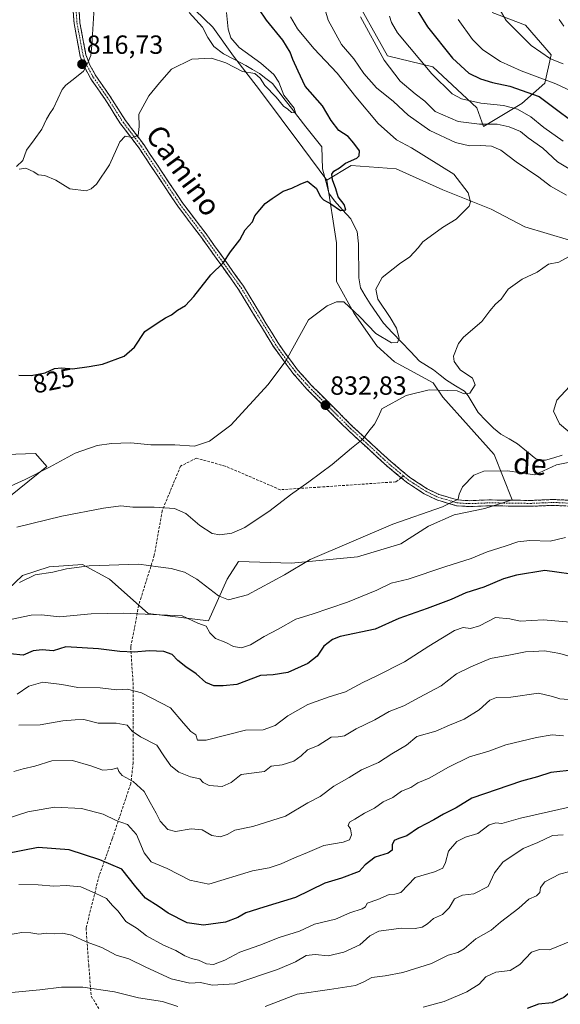
# Model space of a CAD drawing. Units: metres. Extents: x 658776 to 661230, y 4723313 to 4725679.
# Drawn here: x 659320 to 659526, y 4724762 to 4725137 of the extents above; entities that cross this region are included whole.
import ezdxf
from ezdxf.enums import TextEntityAlignment as Align

# ---------------------------------------------------------------- set-up
doc = ezdxf.new("R2010")
doc.units = ezdxf.units.M
doc.header["$MEASUREMENT"] = 0
doc.linetypes.add('TRAZO_Y_PUNTO', pattern=[1, 0.5, -0.25, 0, -0.25])
doc.linetypes.add('TRAZOSX2', pattern=[1.5, 1, -0.5])
for name, color, linetype, lineweight in [('Arbolado forestal CxS', 92, 'Continuous', 0), ('Camino', 19, 'TRAZOSX2', 0), ('Camino Cxs', 19, 'Continuous', 0), ('Camino eje', 19, 'TRAZO_Y_PUNTO', 0), ('Carátula', 7, 'Continuous', 5), ('Corriente natural lineal', 142, 'Continuous', 13), ('Corriente natural lineal oculto', 19, 'TRAZO_Y_PUNTO', 13), ('Curva de nivel maestra', 36, 'Continuous', 30), ('Curva de nivel normal', 36, 'Continuous', 0), ('Punto de cota en terreno', 7, 'Continuous', 0), ('Rótulo de curva de nivel directora', 19, 'Continuous', 0), ('Rótulo de punto de cota en terreno', 19, 'Continuous', 0), ('Senda', 19, 'TRAZOSX2', 0), ('Texto cartográfico', 19, 'Continuous', 0)]:
    doc.layers.add(name, color=color, linetype=linetype, lineweight=lineweight)
doc.styles.add('Arial', font='txt', dxfattribs={"height": 0.2})

# ---------------------------------------------------------------- blocks, each defined once
blk = doc.blocks.new('*U152')
at = {"layer": 'Arbolado forestal CxS', "color": 92, "linetype": 'Continuous', "lineweight": 0}
for points in [[(659529.35, 4725053.4, 834.52), (659512.37, 4725058.53, 832.46), (659499.5, 4725065.28, 830.9), (659481.1, 4725072.64, 828.95), (659463.32, 4725080.61, 827.67), (659446.15, 4725081.84, 825.8), (659436.95, 4725076.32, 824.93), (659427.75, 4725088.58, 822.79), (659411.19, 4725110.66, 821.28), (659401.38, 4725123.54, 818.63), (659393.41, 4725134.57, 817.68), (659373.17, 4725154.2, 815.55)], [(659445.67, 4725149.46, 840.8), (659460.07, 4725123.65, 841.32), (659477.29, 4725119.49, 846.18), (659494.07, 4725103.89, 842.74), (659496.6, 4725096.69, 837.55), (659511.2, 4725105.45, 845.86), (659519.97, 4725113.22, 852.8), (659522.33, 4725124.06, 859.9), (659512.61, 4725135.33, 861.44), (659499.83, 4725140.2, 859.42)]]:
    blk.add_polyline3d(points, dxfattribs=at)
blk = doc.blocks.new('*U171')
at = {"layer": 'Curva de nivel normal', "color": 36, "linetype": 'Continuous', "lineweight": 0}
for points in [[(659449.74, 4725138.52, 840), (659458.68, 4725122.02, 840), (659464.78, 4725113.94, 840), (659470.5, 4725109.16, 840), (659474.18, 4725106.34, 840), (659478.23, 4725102.43, 840), (659486.88, 4725098.66, 840), (659495.1, 4725097.63, 840), (659501.78, 4725097.57, 840), (659506.36, 4725096.59, 840), (659510.66, 4725094.75, 840), (659513.58, 4725092.44, 840), (659519.14, 4725088.49, 840), (659524.78, 4725083.31, 840), (659531.13, 4725079.48, 840)], [(659529.33, 4724997.6, 840), (659524.46, 4724992.5, 840), (659523.28, 4724988.27, 840), (659525.53, 4724983.43, 840), (659531.06, 4724978.69, 840)], [(659529.52, 4724968.88, 840), (659524.35, 4724967.78, 840), (659516.14, 4724964.02, 840), (659505.69, 4724965.51, 840), (659496.65, 4724965.46, 840), (659492.87, 4724963.87, 840), (659488.54, 4724959.39, 840), (659487.27, 4724956.64, 840), (659486.95, 4724954.72, 840), (659480.95, 4724951.87, 840), (659462.08, 4724945.23, 840), (659430.51, 4724931.68, 840), (659420.82, 4724925.9, 840), (659406.68, 4724918.32, 840), (659399.42, 4724916.31, 840), (659395.62, 4724917.95, 840), (659387.42, 4724924.23, 840), (659382.72, 4724926.97, 840), (659377.6, 4724928.36, 840), (659372.6, 4724928.89, 840), (659365.27, 4724929.91, 840), (659346.41, 4724929.37, 840), (659337.69, 4724928.18, 840), (659332.48, 4724926.92, 840), (659325.74, 4724925.88, 840), (659319.82, 4724923, 840)]]:
    blk.add_polyline3d(points, dxfattribs=at)
blk = doc.blocks.new('*U172')
at = {"layer": 'Curva de nivel normal', "color": 36, "linetype": 'Continuous', "lineweight": 0}
for points in [[(659460.78, 4725138.73, 845), (659461.54, 4725136.4, 845), (659463.77, 4725132.35, 845), (659476.87, 4725116.78, 845), (659484.64, 4725109.17, 845), (659488.19, 4725107.24, 845), (659495.59, 4725105.64, 845), (659504.26, 4725104.69, 845), (659509.54, 4725103.38, 845), (659514.64, 4725100.4, 845), (659519.52, 4725096.36, 845), (659526.94, 4725091.14, 845)], [(659527.86, 4724940.15, 845), (659521.99, 4724938.77, 845), (659514.28, 4724938.92, 845), (659509.62, 4724938.51, 845), (659504.81, 4724936.85, 845), (659498, 4724934.66, 845), (659491.82, 4724932.08, 845), (659481.88, 4724928.94, 845), (659467.91, 4724924.27, 845), (659461.42, 4724922.71, 845), (659455.89, 4724920.12, 845), (659444.76, 4724915.44, 845), (659431.35, 4724910.94, 845), (659425.04, 4724908.98, 845), (659418.39, 4724905.24, 845), (659413.04, 4724902.41, 845), (659407.8, 4724899.17, 845), (659404.41, 4724898.14, 845), (659401.38, 4724898.59, 845), (659398.4, 4724900.16, 845), (659394.54, 4724901.7, 845), (659392.28, 4724903.77, 845), (659390.95, 4724906.31, 845), (659387.8, 4724907.51, 845), (659381.73, 4724910.31, 845), (659359.36, 4724911.24, 845), (659347.14, 4724911, 845), (659335.03, 4724909.95, 845), (659328.23, 4724910.72, 845), (659324.2, 4724910.59, 845), (659308.38, 4724907.27, 845)]]:
    blk.add_polyline3d(points, dxfattribs=at)
blk = doc.blocks.new('*U173')
at = {"layer": 'Curva de nivel normal', "color": 36, "linetype": 'Continuous', "lineweight": 0}
for points in [[(659435.41, 4725144.23, 835), (659437.38, 4725137.29, 835), (659442.47, 4725127.98, 835), (659447.12, 4725122.44, 835), (659450.97, 4725116.88, 835), (659455.78, 4725111.48, 835), (659462.28, 4725106.29, 835), (659467.89, 4725101, 835), (659476.09, 4725095.16, 835), (659485.97, 4725090.58, 835), (659491.26, 4725089.33, 835), (659495.36, 4725089.51, 835), (659499.59, 4725089.23, 835), (659503.19, 4725087.68, 835), (659509.08, 4725083.23, 835), (659517.67, 4725077.41, 835), (659522.15, 4725073.96, 835), (659528.21, 4725070.61, 835)], [(659529.26, 4725047.17, 835), (659525.26, 4725044.99, 835), (659521.28, 4725044.32, 835), (659516.99, 4725041.2, 835), (659511.28, 4725038.56, 835), (659505.93, 4725034.72, 835), (659503.26, 4725030.91, 835), (659501.2, 4725029.05, 835), (659499.01, 4725026.51, 835), (659496, 4725022.42, 835), (659488.91, 4725016.42, 835), (659487, 4725014, 835), (659485.21, 4725009.22, 835), (659485.46, 4725007.17, 835), (659487.72, 4725003.96, 835), (659492.38, 4725000.88, 835), (659493.39, 4724998.34, 835), (659491.38, 4724995.09, 835), (659489.26, 4724994.86, 835), (659486.59, 4724996.04, 835), (659475.93, 4724996.44, 835), (659467.07, 4724994.22, 835), (659457.85, 4724989.09, 835), (659456.62, 4724986.28, 835), (659455.09, 4724983.29, 835), (659452.87, 4724980.65, 835), (659450.75, 4724977.72, 835), (659446.27, 4724974.13, 835), (659438.89, 4724967.96, 835), (659430.08, 4724961.3, 835), (659423.07, 4724956.42, 835), (659415.37, 4724950.42, 835), (659405.68, 4724943.91, 835), (659400.76, 4724941.73, 835), (659396.1, 4724941.08, 835), (659393.17, 4724941.66, 835), (659388.49, 4724944.64, 835), (659383.17, 4724949.32, 835), (659378.85, 4724951.19, 835), (659371.14, 4724951.73, 835), (659363, 4724951.67, 835), (659358.48, 4724952.14, 835), (659351.85, 4724951.33, 835), (659336, 4724948.25, 835), (659318.82, 4724944.05, 835)]]:
    blk.add_polyline3d(points, dxfattribs=at)
blk = doc.blocks.new('*U174')
at = {"layer": 'Curva de nivel normal', "color": 36, "linetype": 'Continuous', "lineweight": 0}
for points in [[(659318.94, 4724880.45, 855), (659323.39, 4724883.42, 855), (659328.67, 4724884.98, 855), (659335.99, 4724884.15, 855), (659342.02, 4724882.93, 855), (659350.56, 4724882.86, 855), (659356.9, 4724882.06, 855), (659360.99, 4724882.29, 855), (659366.32, 4724880.88, 855), (659377.28, 4724875.23, 855), (659382.23, 4724869.35, 855), (659385.09, 4724866.25, 855), (659386.94, 4724864.91, 855), (659387.6, 4724862.92, 855), (659390.94, 4724862.85, 855), (659405.93, 4724866.69, 855), (659412.59, 4724866.81, 855), (659417.26, 4724868.48, 855), (659422, 4724872.16, 855), (659429.71, 4724876.48, 855), (659437.74, 4724879.45, 855), (659443.97, 4724881.38, 855), (659450.64, 4724884.92, 855), (659455.74, 4724887.31, 855), (659466.43, 4724892.74, 855), (659475.71, 4724898.75, 855), (659485.51, 4724904.64, 855), (659488.88, 4724905.88, 855), (659491.64, 4724905.47, 855), (659495.01, 4724906.51, 855), (659501.09, 4724909.65, 855), (659506.59, 4724909.1, 855), (659510.59, 4724908.22, 855), (659519.4, 4724908.7, 855), (659529.59, 4724907.83, 855)], [(659533.35, 4725108.64, 855), (659524.12, 4725113.03, 855), (659510.96, 4725117.9, 855), (659503.07, 4725121.45, 855), (659496.29, 4725125.94, 855), (659492.42, 4725129.87, 855), (659486.98, 4725137.48, 855)]]:
    blk.add_polyline3d(points, dxfattribs=at)
blk = doc.blocks.new('*U176')
at = {"layer": 'Curva de nivel normal', "color": 36, "linetype": 'Continuous', "lineweight": 0}
blk.add_polyline3d([(659473.6, 4724761.18, 895), (659481.61, 4724763.38, 895), (659490.26, 4724767.05, 895), (659494.93, 4724769.95, 895), (659497.52, 4724772.69, 895), (659501.32, 4724774.45, 895), (659506.71, 4724775.09, 895), (659510.42, 4724777.49, 895), (659514.81, 4724782.11, 895), (659517.97, 4724783.13, 895), (659521.69, 4724783.04, 895), (659532.93, 4724787.58, 895), (659536.93, 4724790.73, 895), (659539.93, 4724791.54, 895), (659544.93, 4724791.32, 895), (659548.75, 4724792.73, 895), (659551.21, 4724790.92, 895), (659557.08, 4724787.85, 895), (659562.67, 4724781.69, 895), (659565.36, 4724775, 895), (659566.31, 4724767.81, 895), (659567.72, 4724761.31, 895)], dxfattribs=at)
blk = doc.blocks.new('*U180')
at = {"layer": 'Curva de nivel normal', "color": 36, "linetype": 'Continuous', "lineweight": 0}
for points in [[(659533.35, 4724813.92, 890), (659525.51, 4724811.81, 890), (659519.97, 4724808.95, 890), (659518.34, 4724806.76, 890), (659518.06, 4724804.9, 890), (659516.83, 4724803.64, 890), (659513.87, 4724802.36, 890), (659510.05, 4724798.93, 890), (659503, 4724793.55, 890), (659499.44, 4724790.55, 890), (659493.71, 4724787.25, 890), (659489.27, 4724783.42, 890), (659486.84, 4724782.04, 890), (659483.1, 4724781.02, 890), (659476.79, 4724777.76, 890), (659465.83, 4724774.36, 890), (659459.13, 4724773.09, 890), (659454.01, 4724772.54, 890), (659451.02, 4724770.85, 890), (659447.87, 4724769.45, 890), (659437.93, 4724767.91, 890), (659425.59, 4724766.08, 890), (659413.46, 4724761.44, 890)], [(659380.13, 4724761.4, 890), (659374.26, 4724763.29, 890), (659365.13, 4724764.76, 890), (659355.95, 4724766.98, 890), (659343.99, 4724768.74, 890), (659335.76, 4724768.77, 890), (659327.53, 4724767.72, 890), (659318.15, 4724766.95, 890), (659311.88, 4724766.81, 890), (659307.38, 4724765.67, 890), (659303.76, 4724765.17, 890), (659300.31, 4724765.13, 890), (659293.6, 4724763.78, 890), (659287.27, 4724762.94, 890), (659278.64, 4724760.4, 890)]]:
    blk.add_polyline3d(points, dxfattribs=at)
blk = doc.blocks.new('*U187')
at = {"layer": 'Curva de nivel normal', "color": 36, "linetype": 'Continuous', "lineweight": 0}
blk.add_polyline3d([(659314.86, 4724788.59, 885), (659320.75, 4724789.62, 885), (659324.16, 4724789.5, 885), (659327.12, 4724788.95, 885), (659330.14, 4724789.31, 885), (659333.22, 4724789.09, 885), (659336.16, 4724789.38, 885), (659339.74, 4724788.61, 885), (659345.27, 4724786.01, 885), (659351.21, 4724783.85, 885), (659356.69, 4724781, 885), (659361.47, 4724779.62, 885), (659367.98, 4724776.36, 885), (659377.61, 4724772, 885), (659384.7, 4724770.26, 885), (659388.83, 4724770.61, 885), (659393.16, 4724769.58, 885), (659401.83, 4724770.07, 885), (659418.1, 4724775.56, 885), (659424.93, 4724778.48, 885), (659429.04, 4724780.88, 885), (659432.39, 4724781.22, 885), (659437.38, 4724780.68, 885), (659443.38, 4724782.08, 885), (659449.41, 4724784.95, 885), (659453.26, 4724788.38, 885), (659456.71, 4724790.16, 885), (659465.26, 4724791.31, 885), (659470.59, 4724791.12, 885), (659473.26, 4724791.7, 885), (659475.26, 4724792.96, 885), (659477.59, 4724794.95, 885), (659480.98, 4724796.53, 885), (659483.47, 4724799.05, 885), (659485.51, 4724802.41, 885), (659488.59, 4724803.79, 885), (659492.94, 4724804.4, 885), (659498.32, 4724807.1, 885), (659500.78, 4724812.38, 885), (659503.98, 4724816.43, 885), (659511.65, 4724821.68, 885), (659517.26, 4724823.96, 885), (659522.86, 4724826.52, 885), (659526.96, 4724826.78, 885)], dxfattribs=at)
blk = doc.blocks.new('*U188')
at = {"layer": 'Curva de nivel normal', "color": 36, "linetype": 'Continuous', "lineweight": 0}
for points in [[(659319.6, 4724868.64, 860), (659327.66, 4724868.69, 860), (659336.27, 4724870.27, 860), (659341.02, 4724870.67, 860), (659344.27, 4724870.72, 860), (659349.75, 4724869.39, 860), (659356.62, 4724869.41, 860), (659360.83, 4724868.58, 860), (659362.78, 4724866.3, 860), (659365.94, 4724864.18, 860), (659372.14, 4724860.96, 860), (659375, 4724856.57, 860), (659377.41, 4724853.11, 860), (659380.48, 4724850.75, 860), (659385.02, 4724848.92, 860), (659388.46, 4724848.2, 860), (659389.79, 4724846.83, 860), (659392.06, 4724845.63, 860), (659396.99, 4724845.29, 860), (659400.49, 4724846.72, 860), (659404.31, 4724849.81, 860), (659413.16, 4724851, 860), (659415.7, 4724852.97, 860), (659419.87, 4724853.57, 860), (659424.3, 4724854.85, 860), (659427.1, 4724856.91, 860), (659429.58, 4724859.27, 860), (659433.59, 4724860.88, 860), (659438.59, 4724864.06, 860), (659441.26, 4724864.23, 860), (659443.59, 4724864.53, 860), (659448.01, 4724867.22, 860), (659455.14, 4724870.7, 860), (659460.69, 4724873.77, 860), (659466.17, 4724876.04, 860), (659472.1, 4724879.22, 860), (659480.45, 4724883.67, 860), (659486.35, 4724888.18, 860), (659491.76, 4724890.89, 860), (659499.19, 4724894.06, 860), (659506.91, 4724895.42, 860), (659512.55, 4724896.54, 860), (659515.49, 4724896.67, 860), (659519.79, 4724896.89, 860), (659525.65, 4724895.97, 860), (659534.26, 4724893.43, 860)], [(659526.91, 4725120.61, 860), (659522.07, 4725122.56, 860), (659514.72, 4725127.57, 860), (659505.18, 4725137.14, 860), (659497.16, 4725151.01, 860)]]:
    blk.add_polyline3d(points, dxfattribs=at)
blk = doc.blocks.new('*U189')
at = {"layer": 'Curva de nivel maestra', "color": 36, "linetype": 'Continuous', "lineweight": 30}
blk.add_polyline3d([(659561.84, 4724761.32, 900), (659560.81, 4724765.87, 900), (659560.71, 4724768.62, 900), (659560.27, 4724770.58, 900), (659559.11, 4724771.51, 900), (659557.11, 4724771.54, 900), (659549.08, 4724768.93, 900), (659542.38, 4724769.22, 900), (659537.94, 4724768.64, 900), (659531.81, 4724768.7, 900), (659527.23, 4724764.9, 900), (659522.8, 4724762.89, 900), (659517.56, 4724762.38, 900), (659513.26, 4724760.63, 900)], dxfattribs=at)
blk = doc.blocks.new('*U194')
at = {"layer": 'Curva de nivel maestra', "color": 36, "linetype": 'Continuous', "lineweight": 30}
for points in [[(659471.35, 4725141.09, 850), (659475.24, 4725134.75, 850), (659484.75, 4725122.74, 850), (659491, 4725117.02, 850), (659495.38, 4725114.83, 850), (659499.99, 4725113.46, 850), (659506.64, 4725112.1, 850), (659517.74, 4725108.14, 850), (659524.88, 4725102.8, 850), (659529.38, 4725099.54, 850)], [(659534.56, 4724925.55, 850), (659519.99, 4724927.57, 850), (659509.21, 4724925.77, 850), (659504.19, 4724924.32, 850), (659496.71, 4724921.2, 850), (659489.79, 4724919.02, 850), (659484.3, 4724916.5, 850), (659475.08, 4724913.03, 850), (659464.29, 4724909.29, 850), (659455.34, 4724905.19, 850), (659442.03, 4724902.42, 850), (659439.01, 4724901.32, 850), (659435.7, 4724898.73, 850), (659433.21, 4724894.94, 850), (659429.72, 4724892.06, 850), (659422.02, 4724888.66, 850), (659416.48, 4724887.85, 850), (659411.63, 4724887.52, 850), (659402.56, 4724884.17, 850), (659397.35, 4724883.67, 850), (659393.88, 4724883.56, 850), (659390.76, 4724884.86, 850), (659387.15, 4724888.17, 850), (659383.16, 4724890.81, 850), (659380.11, 4724893.32, 850), (659378, 4724895.5, 850), (659374.76, 4724896.7, 850), (659369.27, 4724896.95, 850), (659363.55, 4724896.46, 850), (659358.06, 4724896.68, 850), (659349.88, 4724897.72, 850), (659337.5, 4724898.48, 850), (659332.68, 4724896.92, 850), (659328.43, 4724897.37, 850), (659325.08, 4724896.99, 850), (659321.17, 4724895.25, 850), (659316.31, 4724895.75, 850)]]:
    blk.add_polyline3d(points, dxfattribs=at)
blk = doc.blocks.new('5PATER')
at = {"layer": 'Carátula', "linetype": 'Continuous', "lineweight": 5}
h = blk.add_hatch(color=250, dxfattribs=at)
edge = h.paths.add_edge_path()
edge.add_ellipse((0, 0.01), major_axis=(-1.33, -1.34), ratio=0.999422, start_angle=0, end_angle=360)

msp = doc.modelspace()

# ---------------------------------------------------------------- linework, layer by layer
at = {"layer": 'Arbolado forestal CxS', "color": 92, "linetype": 'Continuous', "lineweight": 0}
for points in [[(659373.17, 4725154.2, 815.55), (659393.41, 4725134.57, 817.68), (659401.38, 4725123.54, 818.63), (659411.19, 4725110.66, 821.28), (659427.75, 4725088.58, 822.79), (659436.95, 4725076.32, 824.93), (659440.63, 4725052.4, 826.87), (659440.63, 4725037.68, 829.49), (659447.37, 4725025.42, 831.04), (659455.96, 4725013.15, 832.52), (659462.7, 4725007.02, 833.17), (659477.41, 4724999.04, 834.53), (659481.05, 4724993.58, 836.22), (659500.6, 4724971.72, 839.11), (659507.5, 4724954.46, 842.19), (659497.04, 4724951.22, 841.9), (659485.39, 4724948.77, 841.4), (659475.58, 4724944.47, 841.67), (659465.15, 4724937.73, 842.59), (659448.6, 4724932.82, 842.41), (659423.45, 4724930.37, 840.23), (659403.22, 4724930.98, 837.69), (659398.93, 4724924.24, 838.63), (659391.8, 4724908.37, 843.95), (659391.8, 4724908.37, 843.95), (659368.88, 4724911.16, 845.65), (659354.05, 4724924.26, 841.93), (659343.79, 4724929.8, 840.57), (659331.1, 4724928.96, 840.21), (659320.99, 4724925.61, 840.65), (659312.86, 4724917.85, 842.37)], [(659373.17, 4725154.2, 815.55), (659393.41, 4725134.57, 817.68), (659401.38, 4725123.54, 818.63), (659411.19, 4725110.66, 821.28), (659427.75, 4725088.58, 822.79), (659436.95, 4725076.32, 824.93)], [(659373.17, 4725154.2, 815.55), (659393.41, 4725134.57, 817.68), (659401.38, 4725123.54, 818.63), (659411.19, 4725110.66, 821.28), (659427.75, 4725088.58, 822.79), (659436.95, 4725076.32, 824.93)], [(659499.83, 4725140.2, 859.42), (659512.61, 4725135.33, 861.44), (659522.33, 4725124.06, 859.9), (659519.97, 4725113.22, 852.8), (659511.2, 4725105.45, 845.86), (659496.6, 4725096.69, 837.55), (659496.6, 4725096.69, 837.55), (659494.07, 4725103.89, 842.74), (659477.29, 4725119.49, 846.18), (659460.07, 4725123.65, 841.32), (659445.67, 4725149.46, 840.8)], [(659445.67, 4725149.46, 840.8), (659460.07, 4725123.65, 841.32), (659477.29, 4725119.49, 846.18), (659494.07, 4725103.89, 842.74), (659496.6, 4725096.69, 837.55)], [(659445.67, 4725149.46, 840.8), (659460.07, 4725123.65, 841.32), (659477.29, 4725119.49, 846.18), (659494.07, 4725103.89, 842.74), (659496.6, 4725096.69, 837.55)], [(659496.6, 4725096.69, 837.55), (659511.2, 4725105.45, 845.86), (659519.97, 4725113.22, 852.8), (659522.33, 4725124.06, 859.9), (659512.61, 4725135.33, 861.44), (659499.83, 4725140.2, 859.42)], [(659496.6, 4725096.69, 837.55), (659511.2, 4725105.45, 845.86), (659519.97, 4725113.22, 852.8), (659522.33, 4725124.06, 859.9), (659512.61, 4725135.33, 861.44), (659499.83, 4725140.2, 859.42)], [(659312.86, 4724917.85, 842.37), (659320.99, 4724925.61, 840.65), (659331.1, 4724928.96, 840.21), (659343.79, 4724929.8, 840.57), (659354.05, 4724924.26, 841.93), (659368.88, 4724911.16, 845.65), (659391.8, 4724908.37, 843.95), (659398.93, 4724924.24, 838.63), (659403.22, 4724930.98, 837.69), (659423.45, 4724930.37, 840.23), (659448.6, 4724932.82, 842.41), (659465.15, 4724937.73, 842.59), (659475.58, 4724944.47, 841.67), (659485.39, 4724948.77, 841.4), (659497.04, 4724951.22, 841.9), (659507.5, 4724954.46, 842.19), (659500.6, 4724971.72, 839.11), (659481.05, 4724993.58, 836.22), (659477.41, 4724999.04, 834.53), (659462.7, 4725007.02, 833.17), (659455.96, 4725013.15, 832.52), (659447.37, 4725025.42, 831.04), (659440.63, 4725037.68, 829.49), (659440.63, 4725052.4, 826.87), (659436.95, 4725076.32, 824.93), (659446.15, 4725081.84, 825.8), (659463.32, 4725080.61, 827.67), (659481.1, 4725072.64, 828.95), (659499.5, 4725065.28, 830.9), (659512.37, 4725058.53, 832.46), (659529.35, 4725053.4, 834.52)], [(659529.35, 4725053.4, 834.52), (659512.37, 4725058.53, 832.46), (659499.5, 4725065.28, 830.9), (659481.1, 4725072.64, 828.95), (659463.32, 4725080.61, 827.67), (659446.15, 4725081.84, 825.8), (659436.95, 4725076.32, 824.93)], [(659529.35, 4725053.4, 834.52), (659512.37, 4725058.53, 832.46), (659499.5, 4725065.28, 830.9), (659481.1, 4725072.64, 828.95), (659463.32, 4725080.61, 827.67), (659446.15, 4725081.84, 825.8), (659436.95, 4725076.32, 824.93)], [(659312.86, 4724917.85, 842.37), (659320.99, 4724925.61, 840.65), (659331.1, 4724928.96, 840.21), (659343.79, 4724929.8, 840.57), (659354.05, 4724924.26, 841.93), (659368.88, 4724911.16, 845.65), (659391.8, 4724908.37, 843.95), (659398.93, 4724924.24, 838.63), (659403.22, 4724930.98, 837.69), (659423.45, 4724930.37, 840.23), (659448.6, 4724932.82, 842.41), (659465.15, 4724937.73, 842.59), (659475.58, 4724944.47, 841.67), (659485.39, 4724948.77, 841.4), (659497.04, 4724951.22, 841.9), (659507.5, 4724954.46, 842.19), (659500.6, 4724971.72, 839.11), (659481.05, 4724993.58, 836.22), (659477.41, 4724999.04, 834.53), (659462.7, 4725007.02, 833.17), (659455.96, 4725013.15, 832.52), (659447.37, 4725025.42, 831.04), (659440.63, 4725037.68, 829.49), (659440.63, 4725052.4, 826.87), (659436.95, 4725076.32, 824.93)], [(659312.86, 4724917.85, 842.37), (659320.99, 4724925.61, 840.65), (659331.1, 4724928.96, 840.21), (659343.79, 4724929.8, 840.57), (659354.05, 4724924.26, 841.93), (659368.88, 4724911.16, 845.65), (659391.8, 4724908.37, 843.95), (659398.93, 4724924.24, 838.63), (659403.22, 4724930.98, 837.69), (659423.45, 4724930.37, 840.23), (659448.6, 4724932.82, 842.41), (659465.15, 4724937.73, 842.59), (659475.58, 4724944.47, 841.67), (659485.39, 4724948.77, 841.4), (659497.04, 4724951.22, 841.9), (659507.5, 4724954.46, 842.19), (659500.6, 4724971.72, 839.11), (659481.05, 4724993.58, 836.22), (659477.41, 4724999.04, 834.53), (659462.7, 4725007.02, 833.17), (659455.96, 4725013.15, 832.52), (659447.37, 4725025.42, 831.04), (659440.63, 4725037.68, 829.49), (659440.63, 4725052.4, 826.87), (659436.95, 4725076.32, 824.93)], [(659306.94, 4724971.46, 828.83), (659325.95, 4724972.07, 829.04), (659330.24, 4724967.16, 830.84), (659305.1, 4724946.93, 833.69)], [(659305.1, 4724946.93, 833.69), (659330.24, 4724967.16, 830.84), (659325.95, 4724972.07, 829.04), (659306.94, 4724971.46, 828.83)], [(659306.94, 4724971.46, 828.83), (659325.95, 4724972.07, 829.04), (659330.24, 4724967.16, 830.84), (659305.1, 4724946.93, 833.69)], [(659306.94, 4724971.46, 828.83), (659325.95, 4724972.07, 829.04), (659330.24, 4724967.16, 830.84), (659305.1, 4724946.93, 833.69)]]:
    msp.add_polyline3d(points, dxfattribs=at)
at = {"layer": 'Camino', "color": 19, "linetype": 'TRAZOSX2', "lineweight": 0}
for points in [[(659465.2, 4724962.88), (659459.75, 4724967.41), (659445.16, 4724980.83), (659429.3, 4724996.68), (659424.04, 4725002.61), (659416.3, 4725013.23), (659403.26, 4725034.67), (659389.11, 4725054.43), (659380.08, 4725066.37), (659365.34, 4725088.5), (659358.33, 4725097.76), (659352.29, 4725107.26), (659347.01, 4725114.83), (659344.77, 4725118.94), (659344.49, 4725119.45), (659342.97, 4725123.37), (659340.61, 4725135.96), (659337.73, 4725177.58)], [(659339.95, 4725177.88), (659342.83, 4725136.24), (659345.13, 4725123.98), (659346.05, 4725121.61), (659346.52, 4725120.39), (659348.91, 4725116.01), (659354.15, 4725108.5), (659360.17, 4725099.04), (659367.16, 4725089.8), (659381.9, 4725067.67), (659390.91, 4725055.76), (659405.13, 4725035.9), (659418.18, 4725014.44), (659420.98, 4725010.34), (659425.77, 4725004.03), (659430.93, 4724998.21), (659446.71, 4724982.44), (659461.22, 4724969.09), (659468.54, 4724963.01), (659475.13, 4724958.7), (659479.59, 4724956.54), (659486.65, 4724954.44), (659491.1, 4724954.14), (659498.65, 4724954.44), (659514.46, 4724954.24), (659523.17, 4724954.6), (659532.76, 4724954.16)], [(659578.41, 4724935.44), (659575.48, 4724936.86), (659571.14, 4724941.22), (659568.75, 4724943.21), (659565.92, 4724944.38), (659552.41, 4724947.19), (659546.6, 4724949.47), (659539.66, 4724951.24), (659532.6, 4724951.93), (659523.16, 4724952.36), (659514.49, 4724952), (659498.68, 4724952.2), (659491.07, 4724951.9), (659486.25, 4724952.23), (659478.78, 4724954.45), (659474.03, 4724956.75), (659467.21, 4724961.21), (659465.2, 4724962.88)]]:
    msp.add_lwpolyline(points, dxfattribs=at)
at = {"layer": 'Camino Cxs', "color": 19, "linetype": 'Continuous', "lineweight": 0}
for points in [[(659527.88, 4724952.15, 843.14), (659523.16, 4724952.36, 842.8), (659518.83, 4724952.18, 842.53), (659514.49, 4724952, 842.27), (659510.54, 4724952.05, 842.01), (659506.59, 4724952.1, 841.72), (659502.63, 4724952.15, 841.42), (659498.68, 4724952.2, 841.09), (659494.88, 4724952.05, 840.79), (659491.07, 4724951.9, 840.48), (659486.25, 4724952.23, 840.13), (659482.52, 4724953.34, 839.72), (659478.78, 4724954.45, 839.46), (659476.41, 4724955.6, 839.2), (659474.03, 4724956.75, 838.86), (659470.62, 4724958.98, 838.34), (659467.21, 4724961.21, 837.95), (659463.48, 4724964.31, 837.4), (659459.75, 4724967.41, 836.7), (659456.1, 4724970.77, 836.05), (659452.46, 4724974.12, 835.43), (659448.81, 4724977.48, 834.8), (659445.16, 4724980.83, 834.24), (659441.99, 4724984, 833.73), (659438.82, 4724987.17, 833.24), (659435.64, 4724990.34, 832.7), (659432.47, 4724993.51, 832.11), (659429.3, 4724996.68, 831.59), (659426.67, 4724999.65, 831.08), (659424.04, 4725002.61, 830.54), (659421.46, 4725006.15, 829.99), (659418.88, 4725009.69, 829.44), (659416.3, 4725013.23, 828.88), (659414.13, 4725016.8, 828.48), (659411.95, 4725020.38, 828.05), (659409.78, 4725023.95, 827.63), (659407.61, 4725027.52, 827.24), (659405.43, 4725031.1, 826.78), (659403.26, 4725034.67, 826.36), (659400.43, 4725038.62, 825.7), (659397.6, 4725042.57, 825.11), (659394.77, 4725046.53, 824.6), (659391.94, 4725050.48, 824.12), (659389.11, 4725054.43, 823.61), (659386.1, 4725058.41, 823.18), (659383.09, 4725062.39, 822.88), (659380.08, 4725066.37, 822.4), (659377.62, 4725070.06, 822.19), (659375.17, 4725073.75, 821.81), (659372.71, 4725077.44, 821.59), (659370.25, 4725081.12, 821.17), (659367.8, 4725084.81, 820.82), (659365.34, 4725088.5, 820.35), (659363, 4725091.59, 820.05), (659360.67, 4725094.67, 819.62), (659358.33, 4725097.76, 819.22), (659356.32, 4725100.93, 818.78), (659354.3, 4725104.09, 818.47), (659352.29, 4725107.26, 818.06), (659349.65, 4725111.05, 817.64), (659347.01, 4725114.83, 817.22), (659344.77, 4725118.94, 816.56), (659344.49, 4725119.45, 816.58), (659342.97, 4725123.37, 816.56), (659342.18, 4725127.57, 816.4), (659341.4, 4725131.76, 816.26), (659340.61, 4725135.96, 815.99), (659340.29, 4725140.58, 815.61)], [(659342.51, 4725140.87, 815.32), (659342.83, 4725136.24, 815.75), (659343.6, 4725132.15, 816.21), (659344.36, 4725128.07, 816.32), (659345.13, 4725123.98, 816.24), (659346.05, 4725121.61, 816.18), (659346.52, 4725120.39, 816.15), (659348.91, 4725116.01, 817.26), (659351.53, 4725112.26, 817.36), (659354.15, 4725108.5, 818.19), (659356.16, 4725105.35, 818.47), (659358.16, 4725102.19, 818.88), (659360.17, 4725099.04, 819.19), (659362.5, 4725095.96, 819.64), (659364.83, 4725092.88, 820.06), (659367.16, 4725089.8, 820.39), (659369.62, 4725086.11, 820.83), (659372.07, 4725082.42, 821.16), (659374.53, 4725078.74, 821.61), (659376.99, 4725075.05, 821.88), (659379.44, 4725071.36, 822.29), (659381.9, 4725067.67, 822.43), (659384.9, 4725063.7, 822.84), (659387.91, 4725059.73, 823.24), (659390.91, 4725055.76, 823.65), (659393.75, 4725051.79, 824.16), (659396.6, 4725047.82, 824.61), (659399.44, 4725043.84, 825.15), (659402.29, 4725039.87, 825.75), (659405.13, 4725035.9, 826.39), (659407.31, 4725032.32, 826.82), (659409.48, 4725028.75, 827.35), (659411.66, 4725025.17, 827.72), (659413.83, 4725021.59, 828.17), (659416.01, 4725018.02, 828.56), (659418.18, 4725014.44, 829.05), (659420.98, 4725010.34, 829.64), (659423.38, 4725007.19, 830.16), (659425.77, 4725004.03, 830.59), (659428.35, 4725001.12, 831.1), (659430.93, 4724998.21, 831.54), (659434.09, 4724995.06, 832.14), (659437.24, 4724991.9, 832.71), (659440.4, 4724988.75, 833.23), (659443.55, 4724985.59, 833.73), (659446.71, 4724982.44, 834.21), (659450.34, 4724979.1, 834.77), (659453.97, 4724975.77, 835.38), (659457.59, 4724972.43, 835.96), (659461.22, 4724969.09, 836.57), (659464.88, 4724966.05, 837.26), (659468.54, 4724963.01, 837.82), (659471.84, 4724960.86, 838.24), (659475.13, 4724958.7, 838.65), (659479.59, 4724956.54, 839.25), (659483.12, 4724955.49, 839.61), (659486.65, 4724954.44, 839.94), (659491.1, 4724954.14, 840.24), (659494.88, 4724954.29, 840.56), (659498.65, 4724954.44, 840.86), (659502.6, 4724954.39, 841.16), (659506.56, 4724954.34, 841.44), (659510.51, 4724954.29, 841.76), (659514.46, 4724954.24, 842.01), (659518.82, 4724954.42, 842.24), (659523.17, 4724954.6, 842.5), (659527.97, 4724954.38, 842.87)]]:
    msp.add_polyline3d(points, dxfattribs=at)
at = {"layer": 'Camino eje', "color": 19, "linetype": 'TRAZO_Y_PUNTO', "lineweight": 0}
for points in [[(659338.84, 4725177.73), (659341.72, 4725136.1), (659344.05, 4725123.68), (659345.27, 4725120.53), (659345.58, 4725119.79), (659347.96, 4725115.42), (659353.22, 4725107.88), (659356.23, 4725103.15), (659359.25, 4725098.4), (659366.25, 4725089.15), (659380.99, 4725067.02), (659390.01, 4725055.1), (659404.2, 4725035.29), (659417.24, 4725013.84), (659418.64, 4725011.79), (659422.51, 4725006.48), (659424.91, 4725003.32), (659430.12, 4724997.45), (659445.94, 4724981.64), (659460.49, 4724968.25), (659466.11, 4724963.58)], [(659466.11, 4724963.58), (659467.88, 4724962.11), (659474.58, 4724957.73), (659479.19, 4724955.5), (659486.45, 4724953.34), (659488.86, 4724953.17), (659491.09, 4724953.02), (659498.67, 4724953.32), (659514.48, 4724953.12), (659523.17, 4724953.48), (659532.68, 4724953.05), (659539.86, 4724952.35), (659546.95, 4724950.54), (659552.73, 4724948.27), (659559.49, 4724946.86), (659566.25, 4724945.46), (659569.34, 4724944.18), (659570.7, 4724943.04), (659571.9, 4724942.05), (659573.98, 4724939.96), (659576.15, 4724937.78), (659578.83, 4724936.44), (659579.51, 4724936.29)]]:
    msp.add_lwpolyline(points, dxfattribs=at)
at = {"layer": 'Corriente natural lineal', "color": 142, "linetype": 'Continuous', "lineweight": 13}
for points in [[(659346.63, 4725122.84, 816.1), (659347.05, 4725123.72, 816.24), (659347.33, 4725127.76, 816.39), (659347.61, 4725131.81, 816.29), (659347.88, 4725135.85, 815.97), (659348.16, 4725139.89, 815.68), (659347.4, 4725144.02, 815.41), (659346.64, 4725148.16, 814.11), (659345.88, 4725152.29, 814.55), (659345.12, 4725156.42, 814.34), (659344.97, 4725160.26, 813.83), (659344.81, 4725164.09, 813.36), (659344.66, 4725167.93, 813.34), (659345.95, 4725172.26, 812.43), (659347.23, 4725176.6, 812.45), (659348.52, 4725180.93, 812.56)], [(659435, 4725089, 821.89), (659431.97, 4725092.83, 821.07), (659428.93, 4725096.65, 821.1), (659425.9, 4725100.48, 820.56), (659423.47, 4725103.65, 820.1), (659421.03, 4725106.81, 819.81), (659418.6, 4725109.98, 819.83), (659416.16, 4725113.14, 818.62), (659413.71, 4725115.04, 819.47), (659411.25, 4725116.94, 819.02), (659408.62, 4725118.45, 818.39), (659405.98, 4725119.95, 818.61), (659401.73, 4725122.21, 818.16), (659397.48, 4725124.46, 818.63), (659393.85, 4725127.19, 817.75), (659391.6, 4725130.65, 816.65), (659389.58, 4725134.51, 816.57), (659387.04, 4725137.3, 816.35), (659384.49, 4725140.09, 816.39)], [(659346.05, 4725121.62, 816.18), (659346.63, 4725122.84, 816.1)], [(659318.67, 4725081.51, 819.97), (659321.06, 4725083.78, 819.76), (659322.52, 4725087.66, 819.45), (659325.41, 4725091.67, 819.14), (659328.3, 4725095.68, 818.73), (659330.1, 4725099.51, 818.52), (659331.43, 4725101.63, 818.37), (659332.76, 4725103.75, 818.28), (659334.4, 4725107.29, 818.2), (659336.03, 4725110.84, 817.95), (659337.47, 4725112.49, 817.65), (659340.83, 4725115.13, 817.35), (659344.2, 4725117.77, 816.81)], [(659344.2, 4725117.77, 816.81), (659344.77, 4725118.94, 816.56)], [(659526.59, 4724971.46, 839.91), (659523.39, 4724970.5, 839.67), (659520.18, 4724969.54, 838.84), (659518.42, 4724969.54, 838.17), (659516.52, 4724970.15, 837.46), (659513, 4724973.01, 836.68), (659509.49, 4724975.86, 836.11), (659506.34, 4724977.69, 835.55), (659503.2, 4724979.51, 835.64), (659500.33, 4724981.72, 835.33), (659497.45, 4724984.74, 835.16), (659494.57, 4724987.76, 835.91), (659492.65, 4724990.96, 835.8), (659490.73, 4724994.15, 835.14), (659489.29, 4724995.89, 834.91), (659485.9, 4724997.97, 834.15), (659482.51, 4725000.06, 833.25), (659480.01, 4725002, 832.82), (659477.51, 4725003.95, 832.62), (659474.82, 4725005.66, 832.36), (659472.14, 4725007.37, 831.28), (659468.73, 4725010.96, 831.02), (659465.33, 4725014.55, 830.69), (659461.93, 4725018.15, 829.72), (659458.52, 4725021.74, 830.31), (659455.95, 4725025.45, 830.34), (659453.38, 4725029.16, 830.33), (659451.54, 4725032.23, 829.71), (659449.71, 4725035.29, 829.15), (659449.04, 4725039.02, 828.47), (659449.03, 4725043.35, 827.37), (659449.02, 4725047.68, 826.91), (659449.02, 4725052.01, 827.13), (659448.42, 4725056.76, 826.71), (659447.22, 4725059.15, 826.03), (659446.03, 4725061.54, 825.67), (659442.9, 4725064.96, 825.28), (659439.77, 4725068.38, 824.82), (659437.72, 4725071.3, 824.37), (659436.48, 4725075.94, 823.92), (659435.23, 4725080.58, 823.87), (659435.12, 4725084.79, 822.83), (659435, 4725089, 821.89)]]:
    msp.add_polyline3d(points, dxfattribs=at)
at = {"layer": 'Corriente natural lineal oculto', "color": 19, "linetype": 'TRAZO_Y_PUNTO', "lineweight": 13}
msp.add_polyline3d([(659344.77, 4725118.94, 816.56), (659345.02, 4725119.46, 816.48), (659346.05, 4725121.62, 816.18)], dxfattribs=at)
at = {"layer": 'Curva de nivel maestra', "color": 36, "linetype": 'Continuous', "lineweight": 30}
for points in [[(659319.56, 4725002.03, 825), (659324.2, 4725001.8, 825), (659329.59, 4725002.89, 825), (659333.18, 4725004.53, 825), (659335.76, 4725004.76, 825), (659339.97, 4725004.35, 825), (659346.38, 4725005.27, 825), (659351.39, 4725006.14, 825), (659359.72, 4725009.23, 825), (659363.6, 4725012.67, 825), (659367.6, 4725018.6, 825), (659372.6, 4725022.07, 825), (659375.37, 4725023.84, 825), (659377.76, 4725024.96, 825), (659380.06, 4725026.69, 825), (659383.02, 4725028.47, 825), (659386.27, 4725031.93, 825), (659392.72, 4725040.15, 825), (659397.48, 4725044.86, 825), (659400.21, 4725048.93, 825), (659403.73, 4725053.6, 825), (659405.78, 4725057.37, 825), (659408.56, 4725060.36, 825), (659409.51, 4725062.7, 825), (659411.38, 4725064.92, 825), (659413.35, 4725067.41, 825), (659416.02, 4725069.25, 825), (659420.29, 4725072.11, 825), (659423.54, 4725073.19, 825), (659426.71, 4725074.79, 825), (659429.58, 4725075.86, 825), (659432.96, 4725073.14, 825), (659434.38, 4725070.19, 825), (659435.63, 4725068.75, 825), (659438.42, 4725067.23, 825), (659442.14, 4725064.76, 825), (659444.08, 4725064.96, 825), (659443.5, 4725066.97, 825), (659441.15, 4725069.95, 825), (659440.34, 4725072.97, 825), (659439.02, 4725076.42, 825), (659438.74, 4725078.57, 825), (659439.59, 4725079.68, 825), (659441.67, 4725080.93, 825), (659444.03, 4725082.81, 825), (659448.38, 4725084.69, 825), (659449.21, 4725085.52, 825), (659449.33, 4725087.43, 825), (659447.16, 4725090.32, 825), (659445.04, 4725092.88, 825), (659441.5, 4725095.22, 825), (659438.6, 4725098.98, 825), (659435.29, 4725104.57, 825), (659428.66, 4725112.12, 825), (659425.98, 4725117.76, 825), (659423.92, 4725122.25, 825), (659422.98, 4725125.07, 825), (659420.12, 4725129.6, 825), (659413.88, 4725137.18, 825), (659411.03, 4725141.57, 825)], [(659531.48, 4724851.66, 875), (659522.26, 4724850.54, 875), (659517.1, 4724848.96, 875), (659511.06, 4724847.23, 875), (659492.1, 4724840.8, 875), (659486.15, 4724837.16, 875), (659481.33, 4724834.76, 875), (659477.6, 4724832.56, 875), (659471.78, 4724829.49, 875), (659467.39, 4724826.43, 875), (659464.31, 4724825.46, 875), (659462.57, 4724824.62, 875), (659461.81, 4724822.99, 875), (659461.8, 4724821.02, 875), (659460.3, 4724819.89, 875), (659455.25, 4724818.38, 875), (659451.51, 4724815.39, 875), (659449.26, 4724812.82, 875), (659442.47, 4724810.36, 875), (659436.15, 4724808.45, 875), (659425, 4724802.96, 875), (659412.89, 4724799.34, 875), (659406, 4724797.09, 875), (659402.93, 4724795.28, 875), (659398.26, 4724793.5, 875), (659389.94, 4724792.36, 875), (659383.71, 4724793.25, 875), (659376.41, 4724796.93, 875), (659373.02, 4724799.35, 875), (659367.85, 4724802.67, 875), (659364.12, 4724806.98, 875), (659358.82, 4724813.8, 875), (659350.46, 4724817.29, 875), (659338.7, 4724821.16, 875), (659326.96, 4724822.07, 875), (659314.62, 4724819.64, 875)]]:
    msp.add_polyline3d(points, dxfattribs=at)
at = {"layer": 'Curva de nivel normal', "color": 36, "linetype": 'Continuous', "lineweight": 0}
for points in [[(659319.72, 4725080.42, 820), (659322.19, 4725080.89, 820), (659325.3, 4725079.44, 820), (659326.87, 4725078.3, 820), (659329.48, 4725078.1, 820), (659333.6, 4725076.3, 820), (659338.94, 4725072.92, 820), (659345.23, 4725072.16, 820), (659347.13, 4725072.94, 820), (659349.14, 4725074.75, 820), (659354.05, 4725082.08, 820), (659358.06, 4725090.84, 820), (659360.13, 4725093.04, 820), (659362.7, 4725092.51, 820), (659364.96, 4725093.33, 820), (659365.38, 4725096.75, 820), (659365.24, 4725101.48, 820), (659369.08, 4725108.38, 820), (659373.2, 4725113.37, 820), (659377.73, 4725118.54, 820), (659385.52, 4725122.4, 820), (659392.98, 4725122.8, 820), (659398.46, 4725120.96, 820), (659404.82, 4725117.66, 820), (659409.43, 4725116.92, 820), (659411.54, 4725115.16, 820), (659413.31, 4725112.29, 820), (659417.56, 4725107.84, 820), (659420.37, 4725104.52, 820), (659421.98, 4725103.31, 820), (659423.39, 4725102.06, 820), (659424.96, 4725101.92, 820), (659424.5, 4725103.72, 820), (659420.52, 4725108.69, 820), (659418.6, 4725113.57, 820), (659416.76, 4725116.48, 820), (659411.78, 4725120.83, 820), (659403.53, 4725126.88, 820), (659400.29, 4725130.56, 820), (659399.37, 4725133.8, 820), (659398.65, 4725140.12, 820)], [(659423.09, 4725138.52, 830), (659425.74, 4725133.95, 830), (659431.99, 4725126.38, 830), (659440.77, 4725117.08, 830), (659447.89, 4725108.05, 830), (659456.45, 4725097.8, 830), (659463.46, 4725091.66, 830), (659469.12, 4725088.61, 830), (659485.3, 4725078.52, 830), (659490.77, 4725071.42, 830), (659491.62, 4725068.01, 830), (659491.07, 4725066.42, 830), (659486.11, 4725061.42, 830), (659480.95, 4725058.26, 830), (659473.41, 4725052.72, 830), (659471.74, 4725050.45, 830), (659468.47, 4725047.08, 830), (659464.54, 4725044.4, 830), (659457.96, 4725039.19, 830), (659455.59, 4725034.75, 830), (659456.37, 4725030.91, 830), (659461.03, 4725023.89, 830), (659463.43, 4725019.83, 830), (659464.46, 4725016.07, 830), (659463.79, 4725014.45, 830), (659461.53, 4725014.23, 830), (659455.6, 4725017.86, 830), (659449.44, 4725024.26, 830), (659443.43, 4725029.9, 830), (659440.58, 4725029.97, 830), (659436.97, 4725028.42, 830), (659429.96, 4725023.1, 830), (659421.31, 4725007.42, 830), (659414.51, 4724998.38, 830), (659400.26, 4724982.96, 830), (659392.23, 4724976.8, 830), (659386.44, 4724974.9, 830), (659378.96, 4724975.38, 830), (659369.84, 4724975.45, 830), (659362.19, 4724976.24, 830), (659358.36, 4724976.05, 830), (659354.92, 4724976, 830), (659349.42, 4724975.14, 830), (659341.06, 4724972.2, 830), (659331.27, 4724966.92, 830), (659321.94, 4724962.18, 830), (659314.94, 4724959.06, 830)], [(659525.35, 4725137.5, 865), (659527.18, 4725135, 865)], [(659530.62, 4724878.22, 865), (659525.7, 4724878.6, 865), (659522.91, 4724879.51, 865), (659517.59, 4724880.8, 865), (659506.93, 4724879.28, 865), (659501.59, 4724879.13, 865), (659498.93, 4724878.19, 865), (659494.91, 4724874.47, 865), (659489.19, 4724870.95, 865), (659483.58, 4724868.64, 865), (659478.37, 4724866.35, 865), (659471.16, 4724864.32, 865), (659467.22, 4724860.94, 865), (659461.72, 4724857.74, 865), (659456.59, 4724854.44, 865), (659450.04, 4724851.63, 865), (659445.39, 4724848.72, 865), (659439.5, 4724845.32, 865), (659434.3, 4724841.43, 865), (659429.67, 4724839.04, 865), (659421.1, 4724834.01, 865), (659408.75, 4724829.95, 865), (659401.88, 4724828.67, 865), (659398.93, 4724826.99, 865), (659396.31, 4724826.06, 865), (659393.12, 4724826.59, 865), (659389.37, 4724828.8, 865), (659385.15, 4724829.07, 865), (659379.24, 4724828.06, 865), (659376.32, 4724828.81, 865), (659373.41, 4724832.05, 865), (659371.92, 4724835.1, 865), (659369.54, 4724839.14, 865), (659367.3, 4724843.3, 865), (659363.17, 4724847.1, 865), (659358.9, 4724849.46, 865), (659357.62, 4724850.94, 865), (659357.13, 4724852.4, 865), (659355.02, 4724851.78, 865), (659351.51, 4724851.49, 865), (659347.01, 4724853.16, 865), (659339.98, 4724855.14, 865), (659332.17, 4724854.97, 865), (659325.71, 4724853.04, 865), (659321.27, 4724852.04, 865), (659317.6, 4724851.02, 865)], [(659313.98, 4724832.73, 870), (659322.96, 4724835.63, 870), (659333.18, 4724837.37, 870), (659343.45, 4724836.92, 870), (659351.7, 4724834.72, 870), (659356.66, 4724832.35, 870), (659360.99, 4724830.76, 870), (659364.34, 4724826.9, 870), (659367.26, 4724820.03, 870), (659370.01, 4724816.56, 870), (659376.09, 4724814.04, 870), (659384.75, 4724809.54, 870), (659391.89, 4724807.99, 870), (659408.59, 4724813.1, 870), (659414.93, 4724814.3, 870), (659419.52, 4724815.76, 870), (659424.61, 4724818.06, 870), (659429.52, 4724820.06, 870), (659435.81, 4724822.79, 870), (659443.17, 4724824.03, 870), (659445.56, 4724824.98, 870), (659446.26, 4724826.88, 870), (659445.85, 4724829.15, 870), (659445.06, 4724830.39, 870), (659445.51, 4724831.61, 870), (659447.59, 4724832.76, 870), (659451.24, 4724835.06, 870), (659455.02, 4724837.02, 870), (659458.41, 4724839.45, 870), (659462.01, 4724841.12, 870), (659465.4, 4724843.48, 870), (659468.93, 4724844.81, 870), (659471.59, 4724846.64, 870), (659475.93, 4724848.44, 870), (659483.26, 4724852.67, 870), (659491.26, 4724856.57, 870), (659498.59, 4724858.75, 870), (659505.15, 4724861.12, 870), (659516.83, 4724863.87, 870), (659522.8, 4724864.88, 870), (659527.09, 4724864.59, 870)], [(659532, 4724838.04, 880), (659510.71, 4724833.2, 880), (659503.53, 4724831.15, 880), (659501.26, 4724831.44, 880), (659498.79, 4724830.59, 880), (659494.38, 4724827.38, 880), (659489.67, 4724825.89, 880), (659486.38, 4724824.29, 880), (659483.28, 4724820.57, 880), (659482.1, 4724816.24, 880), (659481.07, 4724814.15, 880), (659477.93, 4724812.78, 880), (659470.58, 4724810.53, 880), (659465.13, 4724804.88, 880), (659462.78, 4724804.25, 880), (659460.6, 4724804.1, 880), (659456.35, 4724802.19, 880), (659452.21, 4724800.75, 880), (659451.61, 4724799.45, 880), (659450.37, 4724798.6, 880), (659445.6, 4724797.06, 880), (659440.26, 4724794.72, 880), (659432.26, 4724792.86, 880), (659426.45, 4724790.17, 880), (659418.75, 4724787.71, 880), (659411.41, 4724784.86, 880), (659403.79, 4724782.09, 880), (659398.08, 4724779.06, 880), (659393.72, 4724777.38, 880), (659391.05, 4724777.68, 880), (659388.05, 4724779.11, 880), (659385.33, 4724779.68, 880), (659382.76, 4724780.72, 880), (659379.38, 4724782.8, 880), (659374.63, 4724784.83, 880), (659368.2, 4724788.34, 880), (659364.7, 4724791.11, 880), (659360.38, 4724793.86, 880), (659357.38, 4724797.69, 880), (659355.29, 4724799.9, 880), (659352.94, 4724802.57, 880), (659348.66, 4724804.61, 880), (659343.2, 4724807.01, 880), (659337.6, 4724807.52, 880), (659332.94, 4724807.23, 880), (659326.94, 4724807.76, 880), (659319.6, 4724807.86, 880)]]:
    msp.add_polyline3d(points, dxfattribs=at)
at = {"layer": 'Senda', "color": 19, "linetype": 'TRAZOSX2', "lineweight": 0}
for points in [[(659465.2, 4724962.88), (659463.17, 4724961.33), (659434.17, 4724959.33), (659419.17, 4724958.33), (659398.17, 4724967.33), (659387.17, 4724970.33), (659381.17, 4724967.33), (659374.17, 4724950.33), (659371.17, 4724933.33), (659366.17, 4724917.33), (659365.17, 4724914.33), (659364.17, 4724908.33), (659362.17, 4724898.33), (659363.17, 4724883.33), (659363.17, 4724854.33), (659362.17, 4724846.33), (659355.17, 4724825.33), (659350.17, 4724811.33), (659345.17, 4724791.33), (659346.17, 4724777.33), (659347.17, 4724765.33), (659350.17, 4724760.33)], [(659466.11, 4724963.58), (659465.2, 4724962.88)]]:
    msp.add_lwpolyline(points, dxfattribs=at)

# ---------------------------------------------------------------- block references
at = {"layer": 'Arbolado forestal CxS', "color": 92, "linetype": 'Continuous', "lineweight": 0}
msp.add_blockref('*U152', (0, 0), dxfattribs=at)
at = {"layer": 'Curva de nivel maestra', "color": 36, "linetype": 'Continuous', "lineweight": 30}
for name in ['*U194', '*U189']:
    msp.add_blockref(name, (0, 0), dxfattribs=at)
at = {"layer": 'Curva de nivel normal', "color": 36, "linetype": 'Continuous', "lineweight": 0}
for name in ['*U173', '*U171', '*U172', '*U174', '*U188', '*U187', '*U180', '*U176']:
    msp.add_blockref(name, (0, 0), dxfattribs=at)
at = {"layer": 'Punto de cota en terreno', "linetype": 'Continuous', "lineweight": 0}
for p in [(659343.66, 4725120.46, 816.73), (659436.41, 4724990.57, 832.83)]:
    msp.add_blockref('5PATER', p, dxfattribs=at)

# ---------------------------------------------------------------- texts
at = {"layer": 'Rótulo de curva de nivel directora', "color": 19, "linetype": 'Continuous', "lineweight": 0, "style": 'Arial'}
msp.add_text('825', height=7, rotation=11.4325, dxfattribs=at).set_placement((659332.74, 4724999.92), align=Align.MIDDLE_CENTER)
at = {"layer": 'Rótulo de punto de cota en terreno', "color": 19, "linetype": 'Continuous', "lineweight": 0, "style": 'Arial'}
for s, p in [('816,73', (659345.42, 4725122.22)), ('832,83', (659438.17, 4724992.33))]:
    msp.add_text(s, height=7, dxfattribs=at).set_placement(p, align=Align.BOTTOM_LEFT)
at = {"layer": 'Texto cartográfico', "color": 19, "linetype": 'Continuous', "lineweight": 0, "style": 'Arial'}
for s, rotation, p in [('Camino', -53.7936, (659382.29, 4725079.96)), ('de', -2.6882, (659514.28, 4724968.15))]:
    msp.add_text(s, height=8, rotation=rotation, dxfattribs=at).set_placement(p, align=Align.MIDDLE_CENTER)

doc.saveas('drawing.dxf')
